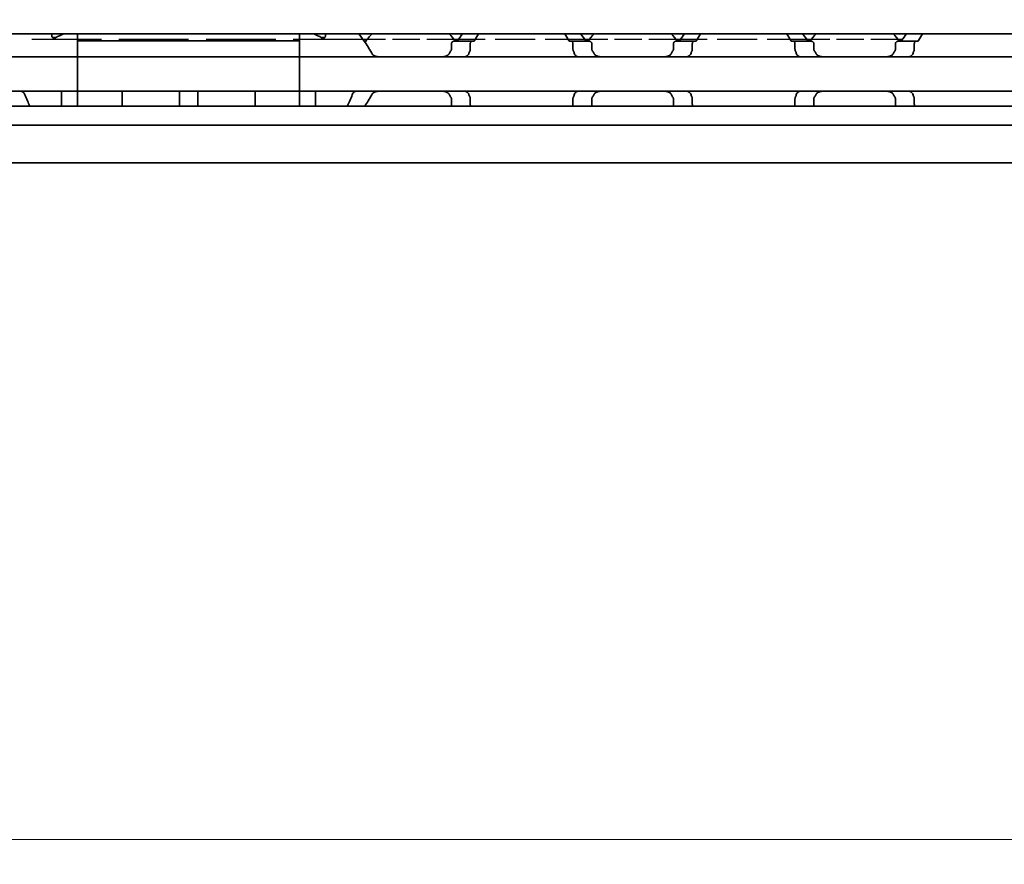
# Model space of a CAD drawing. Units: millimetres. Extents: x 0 to 1682, y 0 to 1188.
# Drawn here: x 822 to 902, y 843 to 911 of the extents above; entities that cross this region are included whole.
import ezdxf

# ---------------------------------------------------------------- set-up
doc = ezdxf.new("R2010")
doc.units = ezdxf.units.MM
doc.header["$LTSCALE"] = 2
doc.linetypes.add('DASHED', pattern=[0.2068, 0.1655, -0.0413])
for name, color, linetype, lineweight in [('Dimension', 7, 'Continuous', 20), ('Hidden', 7, 'DASHED', 25), ('Visible', 7, 'Continuous', 35)]:
    doc.layers.add(name, color=color, linetype=linetype, lineweight=lineweight)
doc.styles.add('Dimensions', font='arial.ttf')
doc.dimstyles.new('Dimension style', dxfattribs={"dimscale": 2, "dimtxt": 3.5, "dimasz": 2.5, "dimexe": 1, "dimexo": 1, "dimgap": 0.5, "dimtad": 1, "dimdec": 3, "dimrnd": 1e-08, "dimtxsty": 'Dimensions', "dimcen": 0.09, "dimdle": 10, "dimclrd": 172, "dimclre": 172, "dimclrt": 7, "dimaunit": 1, "dimadec": 0, "dimazin": 2, "dimtfac": 0.714286, "dimtdec": 3, "dimtmove": 0, "dimatfit": 3, "dimfxl": 1, "dimtolj": 1, "dimlwd": -1, "dimlwe": -1, "dimarcsym": 0})

# ---------------------------------------------------------------- blocks, each defined once
blk = doc.blocks.new('*D25')
at = {"layer": 'Defpoints', "color": 0, "transparency": 16777216}
for p in [(115.025, 911.177), (1315.025, 899.865), (1315.025, 844.742)]:
    blk.add_point(p, dxfattribs=at)
at = {"layer": 'Dimension', "color": 172, "true_color": 0x0000c6, "transparency": 16777216}
for p, q in [((115.025, 909.177), (115.025, 842.742)), ((1315.025, 897.865), (1315.025, 842.742)), ((120.025, 844.742), (1310.025, 844.742))]:
    blk.add_line(p, q, dxfattribs=at)
for points in [[(120.025, 845.576), (120.025, 843.909), (115.025, 844.742)], [(1310.025, 845.576), (1310.025, 843.909), (1315.025, 844.742)]]:
    blk.add_solid(points, dxfattribs=at)
at = {"layer": 'Dimension', "color": 7, "transparency": 16777216, "insert": (715.025, 852.89), "char_height": 7, "attachment_point": 2, "style": 'Dimensions'}
blk.add_mtext('\\A1;1200{\\H5;±1}', dxfattribs=at)

msp = doc.modelspace()

# ---------------------------------------------------------------- linework, layer by layer
at = {"layer": 'Hidden', "ltscale": 17.087879}
msp.add_line((849.5099, 909.5775), (821.2398, 909.5775), dxfattribs=at)
at = {"layer": 'Hidden', "ltscale": 6.706488}
for p, q in [((856.8976, 909.5775), (849.8521, 909.5775)), ((874.8976, 909.5775), (867.8521, 909.5775)), ((892.8976, 909.5775), (885.8521, 909.5775))]:
    msp.add_line(p, q, dxfattribs=at)
at = {"layer": 'Hidden', "ltscale": 9.775966}
for p, q in [((867.5099, 909.5775), (857.2398, 909.5775)), ((885.5099, 909.5775), (875.2398, 909.5775))]:
    msp.add_line(p, q, dxfattribs=at)
at = {"layer": 'Visible'}
for p, q in [((1295.7249, 910.0275), (129.7249, 910.0275)), ((824.2749, 909.8419), (824.2749, 910.0275)), ((824.3749, 909.7275), (824.3749, 909.7121)), ((824.3749, 909.7275), (824.6036, 909.7275)), ((826.3749, 910.0275), (826.3749, 909.4641)), ((826.3749, 908.4539), (826.3749, 909.4641)), ((826.3749, 909.4641), (844.3749, 909.4641)), ((826.3749, 908.4539), (826.3749, 909.4641)), ((844.3749, 909.4641), (844.3749, 910.0275)), ((844.3749, 908.4539), (844.3749, 909.4641)), ((844.3749, 908.4539), (844.3749, 909.4641)), ((846.3749, 909.7275), (846.1461, 909.7275)), ((846.3749, 909.7121), (846.3749, 909.7275)), ((846.4749, 909.8419), (846.4749, 910.0275)), ((849.8521, 909.5775), (849.5099, 909.5775)), ((856.862, 909.4275), (858.3387, 909.4275)), ((857.2398, 909.5775), (856.8976, 909.5775)), ((858.4895, 909.4275), (858.3387, 909.4275)), ((866.411, 909.4275), (866.2602, 909.4275)), ((867.8877, 909.4275), (866.411, 909.4275)), ((867.8521, 909.5775), (867.5099, 909.5775)), ((874.862, 909.4275), (876.3387, 909.4275)), ((875.2398, 909.5775), (874.8976, 909.5775)), ((876.4895, 909.4275), (876.3387, 909.4275)), ((884.411, 909.4275), (884.2602, 909.4275)), ((885.8877, 909.4275), (884.411, 909.4275)), ((885.8521, 909.5775), (885.5099, 909.5775)), ((892.862, 909.4275), (894.3387, 909.4275)), ((893.2398, 909.5775), (892.8976, 909.5775)), ((894.3387, 909.4275), (894.4895, 909.4275)), ((826.3749, 908.1775), (826.3749, 908.4539)), ((826.3749, 908.4539), (826.3749, 908.1775)), ((844.3749, 908.4539), (844.3749, 908.1775)), ((844.3749, 908.1775), (844.3749, 908.4539)), ((856.6794, 909.2275), (856.6794, 908.7881)), ((858.2122, 908.7881), (858.2122, 909.2275)), ((866.5375, 908.7881), (866.5375, 909.2275)), ((868.0703, 909.2275), (868.0703, 908.7881)), ((874.6794, 909.2275), (874.6794, 908.7881)), ((876.2122, 908.7881), (876.2122, 909.2275)), ((884.5375, 908.7881), (884.5375, 909.2275)), ((886.0703, 909.2275), (886.0703, 908.7881)), ((892.6794, 909.2275), (892.6794, 908.7881)), ((894.2122, 909.2275), (894.2122, 908.7881)), ((826.3749, 908.1775), (736.3749, 908.1775)), ((844.3749, 908.1775), (826.3749, 908.1775)), ((826.3749, 906.9775), (826.3749, 908.1775)), ((844.3749, 908.1775), (844.3749, 906.9775)), ((934.3749, 908.1775), (844.3749, 908.1775)), ((826.3749, 906.9775), (826.3749, 906.5775)), ((844.3749, 906.9775), (844.3749, 906.5775)), ((826.3749, 905.3775), (826.3749, 906.5775)), ((844.3749, 906.5775), (844.3749, 905.3775)), ((826.3749, 905.3775), (736.3749, 905.3775)), ((825.0749, 905.101), (825.0749, 905.3775)), ((826.3749, 905.101), (826.3749, 905.3775)), ((844.3749, 905.3775), (826.3749, 905.3775)), ((826.3749, 905.3775), (826.3749, 905.101)), ((829.9749, 905.101), (829.9749, 905.3748)), ((834.6249, 905.101), (834.6249, 905.3748)), ((836.1249, 905.101), (836.1249, 905.3748)), ((840.7749, 905.101), (840.7749, 905.3748)), ((844.3749, 905.3775), (844.3749, 905.101)), ((844.3749, 905.101), (844.3749, 905.3775)), ((934.3749, 905.3775), (844.3749, 905.3775)), ((845.6749, 905.101), (845.6749, 905.3775)), ((825.0749, 904.1775), (825.0749, 905.101)), ((826.3749, 904.1775), (826.3749, 905.101)), ((826.3749, 904.1775), (826.3749, 905.101)), ((829.9749, 904.1775), (829.9749, 905.101)), ((834.6249, 904.1775), (834.6249, 905.101)), ((836.1249, 904.1775), (836.1249, 905.101)), ((840.7749, 904.1775), (840.7749, 905.101)), ((844.3749, 904.1775), (844.3749, 905.101)), ((844.3749, 904.1775), (844.3749, 905.101)), ((845.6749, 904.1775), (845.6749, 905.101)), ((856.6794, 904.7669), (856.6794, 904.3275)), ((858.2122, 904.3275), (858.2122, 904.7669)), ((866.5375, 904.3275), (866.5375, 904.7669)), ((868.0703, 904.7669), (868.0703, 904.3275)), ((874.6794, 904.7669), (874.6794, 904.3275)), ((876.2122, 904.3275), (876.2122, 904.7669)), ((884.5375, 904.3275), (884.5375, 904.7669)), ((886.0703, 904.7669), (886.0703, 904.3275)), ((892.6794, 904.7669), (892.6794, 904.3275)), ((894.2122, 904.7669), (894.2122, 904.3275)), ((1307.0249, 904.1775), (120.0249, 904.1775)), ((1307.0249, 902.6442), (120.0249, 902.6442)), ((1307.0249, 899.5775), (120.0249, 899.5775))]:
    msp.add_line(p, q, dxfattribs=at)
for centre, start, end in [((853.3749, 906.7775), 133.761743, 145.258761), ((853.3749, 906.7775), 36.0782, 46.238257), ((871.3749, 906.7775), 133.761743, 143.9218), ((871.3749, 906.7775), 36.0782, 46.238257), ((889.3749, 906.7775), 133.761743, 143.9218), ((889.3749, 906.7775), 36.0782, 46.238257), ((853.3749, 906.7775), 214.741239, 215.294395)]:
    msp.add_arc(centre, 4.5, start, end, dxfattribs=at)
for centre, major_axis, ratio, start_param, end_param in [((827.8449, 906.7775), (5.25, 0), 0.7142857, 2.0931111, 2.2392362), ((842.9049, 906.7775), (5.25, 0), 0.7142857, 0.9023565, 1.0484815), ((830.508, 904.8443), (-0.5325, 0.5325), 0.0500774, 6.2330179, 6.3333528), ((834.0935, 904.8461), (0.5307, 0.5307), 0.0501627, 6.2329323, 6.3334381), ((836.658, 904.8443), (-0.5325, 0.5325), 0.0500774, 6.2330179, 6.3333528), ((840.2435, 904.8461), (0.5307, 0.5307), 0.0501627, 6.2329323, 6.3334381)]:
    msp.add_ellipse(centre, major_axis=major_axis, ratio=ratio, start_param=start_param, end_param=end_param, dxfattribs=at)
for points, knots in [([(824.5911, 909.7204), (824.5786, 909.7134), (824.5645, 909.7071), (824.5259, 909.6947), (824.4999, 909.6906), (824.4749, 909.6906), (824.4499, 909.6906), (824.4238, 909.6947), (824.3769, 909.7097), (824.3561, 909.7207), (824.3191, 909.7472), (824.3023, 909.7654), (824.2801, 909.8036), (824.2749, 909.8237), (824.2749, 909.8419)], [-0.012359314, -0.012359314, -0.012359314, -0.012359314, -0.007499972, -0.007499972, 0, 0, 0, 0.007499972, 0.007499972, 0.014999944, 0.014999944, 0.024510308, 0.024510308, 0.034020672, 0.034020672, 0.034020672, 0.034020672]), ([(846.4749, 909.8419), (846.4749, 909.8237), (846.4696, 909.8036), (846.4474, 909.7654), (846.4306, 909.7472), (846.3936, 909.7207), (846.3728, 909.7097), (846.3259, 909.6947), (846.2999, 909.6906), (846.2499, 909.6906), (846.2238, 909.6947), (846.1852, 909.7071), (846.1711, 909.7134), (846.1586, 909.7204)], [-0.101279662, -0.101279662, -0.101279662, -0.101279662, -0.091769298, -0.091769298, -0.082258934, -0.082258934, -0.074758962, -0.074758962, -0.06725899, -0.06725899, -0.059759018, -0.059759018, -0.054899676, -0.054899676, -0.054899676, -0.054899676]), ([(850.2271, 908.4539), (850.0319, 908.8221), (849.8104, 909.1536), (849.4605, 909.6495), (849.3052, 909.8558), (849.1728, 910.027)], [-2.25468967, -2.25468967, -2.25468967, -2.25468967, -2.12404524, -2.12404524, -2.01953384, -2.01953384, -2.01953384, -2.01953384]), ([(856.862, 909.4275), (856.8395, 909.4275), (856.815, 909.4221), (856.7681, 909.3994), (856.7458, 909.3821), (856.7143, 909.3445), (856.7017, 909.3242), (856.6842, 909.2782), (856.6794, 909.2524), (856.6794, 909.2275)], [-0.105930256, -0.105930256, -0.105930256, -0.105930256, -0.095612622, -0.095612622, -0.085294988, -0.085294988, -0.077802121, -0.077802121, -0.070309255, -0.070309255, -0.070309255, -0.070309255]), ([(857.172, 909.4831), (857.1599, 909.4663), (857.1455, 909.4526), (857.1117, 909.4324), (857.092, 909.4275), (857.0735, 909.4275)], [0.01620164, 0.01620164, 0.01620164, 0.01620164, 0.02424063, 0.02424063, 0.033587678, 0.033587678, 0.033587678, 0.033587678]), ([(858.2122, 909.2275), (858.2122, 909.2536), (858.2158, 909.281), (858.2296, 909.3302), (858.2396, 909.352), (858.2624, 909.3873), (858.2769, 909.4026), (858.3077, 909.4227), (858.3239, 909.4275), (858.3387, 909.4275)], [0, 0, 0, 0, 0.007858238, 0.007858238, 0.015716475, 0.015716475, 0.024325989, 0.024325989, 0.032935502, 0.032935502, 0.032935502, 0.032935502]), ([(858.4895, 909.4275), (858.5026, 909.4275), (858.5164, 909.4322), (858.5412, 909.4517), (858.5522, 909.466), (858.5612, 909.4831)], [-0.096426523, -0.096426523, -0.096426523, -0.096426523, -0.088131488, -0.088131488, -0.080272438, -0.080272438, -0.080272438, -0.080272438]), ([(866.1885, 909.4831), (866.1975, 909.466), (866.2085, 909.4517), (866.2333, 909.4322), (866.2471, 909.4275), (866.2602, 909.4275)], [-0.048509374, -0.048509374, -0.048509374, -0.048509374, -0.040650324, -0.040650324, -0.032355289, -0.032355289, -0.032355289, -0.032355289]), ([(866.411, 909.4275), (866.4258, 909.4275), (866.442, 909.4227), (866.4728, 909.4026), (866.4874, 909.3873), (866.5101, 909.352), (866.5202, 909.3302), (866.5339, 909.281), (866.5375, 909.2536), (866.5375, 909.2275)], [0.09801257, 0.09801257, 0.09801257, 0.09801257, 0.106622083, 0.106622083, 0.115231597, 0.115231597, 0.123089834, 0.123089834, 0.130948072, 0.130948072, 0.130948072, 0.130948072]), ([(867.6762, 909.4275), (867.6577, 909.4275), (867.638, 909.4324), (867.6042, 909.4526), (867.5898, 909.4663), (867.5777, 909.4831)], [0.102172606, 0.102172606, 0.102172606, 0.102172606, 0.111519654, 0.111519654, 0.119558643, 0.119558643, 0.119558643, 0.119558643]), ([(868.0703, 909.2275), (868.0703, 909.2524), (868.0655, 909.2782), (868.048, 909.3242), (868.0354, 909.3445), (868.0039, 909.3821), (867.9816, 909.3994), (867.9347, 909.4221), (867.9102, 909.4275), (867.8877, 909.4275)], [-0.070309255, -0.070309255, -0.070309255, -0.070309255, -0.062816389, -0.062816389, -0.055323522, -0.055323522, -0.045005888, -0.045005888, -0.034688254, -0.034688254, -0.034688254, -0.034688254]), ([(874.862, 909.4275), (874.8395, 909.4275), (874.815, 909.4221), (874.7681, 909.3994), (874.7458, 909.3821), (874.7143, 909.3445), (874.7017, 909.3242), (874.6842, 909.2782), (874.6794, 909.2524), (874.6794, 909.2275)], [-0.105930256, -0.105930256, -0.105930256, -0.105930256, -0.095612622, -0.095612622, -0.085294988, -0.085294988, -0.077802121, -0.077802121, -0.070309255, -0.070309255, -0.070309255, -0.070309255]), ([(875.172, 909.4831), (875.1599, 909.4663), (875.1455, 909.4526), (875.1117, 909.4324), (875.092, 909.4275), (875.0735, 909.4275)], [0.01620164, 0.01620164, 0.01620164, 0.01620164, 0.02424063, 0.02424063, 0.033587678, 0.033587678, 0.033587678, 0.033587678]), ([(876.2122, 909.2275), (876.2122, 909.2536), (876.2158, 909.281), (876.2296, 909.3302), (876.2396, 909.352), (876.2624, 909.3873), (876.2769, 909.4026), (876.3077, 909.4227), (876.3239, 909.4275), (876.3387, 909.4275)], [0, 0, 0, 0, 0.007858238, 0.007858238, 0.015716475, 0.015716475, 0.024325989, 0.024325989, 0.032935502, 0.032935502, 0.032935502, 0.032935502]), ([(876.4895, 909.4275), (876.5026, 909.4275), (876.5164, 909.4322), (876.5412, 909.4517), (876.5522, 909.466), (876.5612, 909.4831)], [-0.096426523, -0.096426523, -0.096426523, -0.096426523, -0.088131488, -0.088131488, -0.080272438, -0.080272438, -0.080272438, -0.080272438]), ([(884.1885, 909.4831), (884.1975, 909.466), (884.2085, 909.4517), (884.2333, 909.4322), (884.2471, 909.4275), (884.2602, 909.4275)], [-0.048509374, -0.048509374, -0.048509374, -0.048509374, -0.040650324, -0.040650324, -0.032355289, -0.032355289, -0.032355289, -0.032355289]), ([(884.411, 909.4275), (884.4258, 909.4275), (884.442, 909.4227), (884.4728, 909.4026), (884.4874, 909.3873), (884.5101, 909.352), (884.5202, 909.3302), (884.5339, 909.281), (884.5375, 909.2536), (884.5375, 909.2275)], [0.09801257, 0.09801257, 0.09801257, 0.09801257, 0.106622083, 0.106622083, 0.115231597, 0.115231597, 0.123089834, 0.123089834, 0.130948072, 0.130948072, 0.130948072, 0.130948072]), ([(885.6762, 909.4275), (885.6577, 909.4275), (885.638, 909.4324), (885.6042, 909.4526), (885.5898, 909.4663), (885.5777, 909.4831)], [0.102172606, 0.102172606, 0.102172606, 0.102172606, 0.111519654, 0.111519654, 0.119558643, 0.119558643, 0.119558643, 0.119558643]), ([(886.0703, 909.2275), (886.0703, 909.2524), (886.0655, 909.2782), (886.048, 909.3242), (886.0354, 909.3445), (886.0039, 909.3821), (885.9816, 909.3994), (885.9347, 909.4221), (885.9102, 909.4275), (885.8877, 909.4275)], [-0.070309255, -0.070309255, -0.070309255, -0.070309255, -0.062816389, -0.062816389, -0.055323522, -0.055323522, -0.045005888, -0.045005888, -0.034688254, -0.034688254, -0.034688254, -0.034688254]), ([(892.862, 909.4275), (892.8395, 909.4275), (892.815, 909.4221), (892.7681, 909.3994), (892.7458, 909.3821), (892.7143, 909.3445), (892.7017, 909.3242), (892.6842, 909.2782), (892.6794, 909.2524), (892.6794, 909.2275)], [-0.105930256, -0.105930256, -0.105930256, -0.105930256, -0.095612622, -0.095612622, -0.085294988, -0.085294988, -0.077802121, -0.077802121, -0.070309255, -0.070309255, -0.070309255, -0.070309255]), ([(893.172, 909.4831), (893.1599, 909.4663), (893.1455, 909.4526), (893.1117, 909.4324), (893.092, 909.4275), (893.0735, 909.4275)], [0.01620164, 0.01620164, 0.01620164, 0.01620164, 0.02424063, 0.02424063, 0.033587678, 0.033587678, 0.033587678, 0.033587678]), ([(894.2122, 909.2275), (894.2122, 909.2536), (894.2158, 909.281), (894.2296, 909.3302), (894.2396, 909.352), (894.2624, 909.3873), (894.2769, 909.4026), (894.3077, 909.4227), (894.3239, 909.4275), (894.3387, 909.4275)], [0.065469375, 0.065469375, 0.065469375, 0.065469375, 0.073327612, 0.073327612, 0.08118585, 0.08118585, 0.089795363, 0.089795363, 0.098404877, 0.098404877, 0.098404877, 0.098404877]), ([(894.4895, 909.4275), (894.503, 909.4275), (894.5172, 909.4324), (894.5418, 909.4525), (894.5525, 909.4664), (894.5612, 909.4831)], [-0.032034657, -0.032034657, -0.032034657, -0.032034657, -0.023499109, -0.023499109, -0.015874829, -0.015874829, -0.015874829, -0.015874829]), ([(850.785, 908.1775), (850.6982, 908.1775), (850.6058, 908.1883), (850.4357, 908.245), (850.3579, 908.2907), (850.2714, 908.3836), (850.2472, 908.4167), (850.2271, 908.4539)], [0.120532718, 0.120532718, 0.120532718, 0.120532718, 0.152021656, 0.152021656, 0.183510594, 0.183510594, 0.196686157, 0.196686157, 0.196686157, 0.196686157]), ([(856.5226, 908.4539), (856.5025, 908.4167), (856.4783, 908.3836), (856.3918, 908.2907), (856.314, 908.245), (856.1439, 908.1883), (856.0515, 908.1775), (855.9647, 908.1775)], [0.243182902, 0.243182902, 0.243182902, 0.243182902, 0.256358466, 0.256358466, 0.287847404, 0.287847404, 0.319336342, 0.319336342, 0.319336342, 0.319336342]), ([(856.6794, 908.7881), (856.6794, 908.7743), (856.678, 908.7604), (856.6725, 908.7334), (856.6684, 908.7203), (856.6599, 908.7004), (856.6562, 908.6932), (856.6522, 908.6862)], [0.075784492, 0.075784492, 0.075784492, 0.075784492, 0.079915248, 0.079915248, 0.084046003, 0.084046003, 0.086609452, 0.086609452, 0.086609452, 0.086609452]), ([(857.8558, 908.1918), (857.8764, 908.1981), (857.8968, 908.2063), (857.9678, 908.2439), (858.0141, 908.2865), (858.0715, 908.3722), (858.0911, 908.4108), (858.1065, 908.4539)], [-0.070853842, -0.070853842, -0.070853842, -0.070853842, -0.061508114, -0.061508114, -0.03705149, -0.03705149, -0.022666823, -0.022666823, -0.022666823, -0.022666823]), ([(858.1065, 908.4539), (858.1204, 908.4933), (858.1347, 908.5324), (858.1492, 908.5711), (858.1638, 908.6098), (858.1786, 908.6482), (858.1937, 908.6862)], [0, 0, 0, 0, 0.5, 0.5, 0.5, 1, 1, 1, 1]), ([(858.1937, 908.6862), (858.1996, 908.7012), (858.2042, 908.7175), (858.2074, 908.7346), (858.2105, 908.7517), (858.2122, 908.7698), (858.2122, 908.7881)], [0, 0, 0, 0, 0.5, 0.5, 0.5, 1, 1, 1, 1]), ([(866.5375, 908.7881), (866.5375, 908.7698), (866.5392, 908.7517), (866.5423, 908.7346), (866.5455, 908.7175), (866.5501, 908.7012), (866.556, 908.6862)], [0, 0, 0, 0, 0.5, 0.5, 0.5, 1, 1, 1, 1]), ([(866.556, 908.6862), (866.5711, 908.6483), (866.5859, 908.61), (866.6004, 908.5712), (866.615, 908.5325), (866.6293, 908.4934), (866.6433, 908.4539)], [0, 0, 0, 0, 0.5, 0.5, 0.5, 1, 1, 1, 1]), ([(866.6433, 908.4539), (866.6587, 908.4108), (866.6782, 908.3722), (866.7356, 908.2865), (866.7819, 908.2439), (866.8529, 908.2063), (866.8733, 908.1981), (866.8939, 908.1918)], [-0.330788443, -0.330788443, -0.330788443, -0.330788443, -0.316403776, -0.316403776, -0.291947152, -0.291947152, -0.282601424, -0.282601424, -0.282601424, -0.282601424]), ([(868.0975, 908.6862), (868.0886, 908.7016), (868.0817, 908.7181), (868.0772, 908.7353), (868.0726, 908.7525), (868.0703, 908.7703), (868.0703, 908.7881)], [0, 0, 0, 0, 0.5, 0.5, 0.5, 1, 1, 1, 1]), ([(868.785, 908.1775), (868.6982, 908.1775), (868.6058, 908.1883), (868.4357, 908.245), (868.3579, 908.2907), (868.2714, 908.3836), (868.2472, 908.4167), (868.2271, 908.4539)], [0.120532718, 0.120532718, 0.120532718, 0.120532718, 0.152021656, 0.152021656, 0.183510594, 0.183510594, 0.196686157, 0.196686157, 0.196686157, 0.196686157]), ([(874.5226, 908.4539), (874.5025, 908.4167), (874.4783, 908.3836), (874.3918, 908.2907), (874.314, 908.245), (874.1439, 908.1883), (874.0515, 908.1775), (873.9647, 908.1775)], [0.243182902, 0.243182902, 0.243182902, 0.243182902, 0.256358466, 0.256358466, 0.287847404, 0.287847404, 0.319336342, 0.319336342, 0.319336342, 0.319336342]), ([(874.6794, 908.7881), (874.6794, 908.7743), (874.678, 908.7604), (874.6725, 908.7334), (874.6684, 908.7203), (874.6599, 908.7004), (874.6562, 908.6932), (874.6522, 908.6862)], [0.075784492, 0.075784492, 0.075784492, 0.075784492, 0.079915248, 0.079915248, 0.084046003, 0.084046003, 0.086609452, 0.086609452, 0.086609452, 0.086609452]), ([(875.8558, 908.1918), (875.8764, 908.1981), (875.8968, 908.2063), (875.9678, 908.2439), (876.0141, 908.2865), (876.0715, 908.3722), (876.0911, 908.4108), (876.1065, 908.4539)], [-0.070853842, -0.070853842, -0.070853842, -0.070853842, -0.061508114, -0.061508114, -0.03705149, -0.03705149, -0.022666823, -0.022666823, -0.022666823, -0.022666823]), ([(876.1065, 908.4539), (876.1204, 908.4933), (876.1347, 908.5324), (876.1492, 908.5711), (876.1638, 908.6098), (876.1786, 908.6482), (876.1937, 908.6862)], [0, 0, 0, 0, 0.5, 0.5, 0.5, 1, 1, 1, 1]), ([(876.1937, 908.6862), (876.1996, 908.7012), (876.2042, 908.7175), (876.2074, 908.7346), (876.2105, 908.7517), (876.2122, 908.7698), (876.2122, 908.7881)], [0, 0, 0, 0, 0.5, 0.5, 0.5, 1, 1, 1, 1]), ([(884.5375, 908.7881), (884.5375, 908.7698), (884.5392, 908.7517), (884.5423, 908.7346), (884.5455, 908.7175), (884.5501, 908.7012), (884.556, 908.6862)], [0, 0, 0, 0, 0.5, 0.5, 0.5, 1, 1, 1, 1]), ([(884.556, 908.6862), (884.5711, 908.6483), (884.5859, 908.61), (884.6004, 908.5712), (884.615, 908.5325), (884.6293, 908.4934), (884.6433, 908.4539)], [0, 0, 0, 0, 0.5, 0.5, 0.5, 1, 1, 1, 1]), ([(884.6433, 908.4539), (884.6587, 908.4108), (884.6782, 908.3722), (884.7356, 908.2865), (884.7819, 908.2439), (884.8529, 908.2063), (884.8733, 908.1981), (884.8939, 908.1918)], [-0.330788443, -0.330788443, -0.330788443, -0.330788443, -0.316403776, -0.316403776, -0.291947152, -0.291947152, -0.282601424, -0.282601424, -0.282601424, -0.282601424]), ([(886.0975, 908.6862), (886.0886, 908.7016), (886.0817, 908.7181), (886.0772, 908.7353), (886.0726, 908.7525), (886.0703, 908.7703), (886.0703, 908.7881)], [0, 0, 0, 0, 0.5, 0.5, 0.5, 1, 1, 1, 1]), ([(886.785, 908.1775), (886.6982, 908.1775), (886.6058, 908.1883), (886.4357, 908.245), (886.3579, 908.2907), (886.2714, 908.3836), (886.2472, 908.4167), (886.2271, 908.4539)], [0.120532718, 0.120532718, 0.120532718, 0.120532718, 0.152021656, 0.152021656, 0.183510594, 0.183510594, 0.196686157, 0.196686157, 0.196686157, 0.196686157]), ([(892.5226, 908.4539), (892.5025, 908.4167), (892.4783, 908.3836), (892.3918, 908.2907), (892.314, 908.245), (892.1439, 908.1883), (892.0515, 908.1775), (891.9647, 908.1775)], [0.243182902, 0.243182902, 0.243182902, 0.243182902, 0.256358466, 0.256358466, 0.287847404, 0.287847404, 0.319336342, 0.319336342, 0.319336342, 0.319336342]), ([(892.6794, 908.7881), (892.6794, 908.7743), (892.678, 908.7604), (892.6725, 908.7334), (892.6684, 908.7203), (892.6599, 908.7004), (892.6562, 908.6932), (892.6522, 908.6862)], [0.075784492, 0.075784492, 0.075784492, 0.075784492, 0.079915248, 0.079915248, 0.084046003, 0.084046003, 0.086609452, 0.086609452, 0.086609452, 0.086609452]), ([(893.8558, 908.1918), (893.8764, 908.1981), (893.8968, 908.2063), (893.9678, 908.2439), (894.0141, 908.2865), (894.0715, 908.3722), (894.0911, 908.4108), (894.1065, 908.4539)], [-0.247581475, -0.247581475, -0.247581475, -0.247581475, -0.238235747, -0.238235747, -0.213779123, -0.213779123, -0.199394456, -0.199394456, -0.199394456, -0.199394456]), ([(894.1065, 908.4539), (894.1204, 908.4934), (894.1347, 908.5325), (894.1493, 908.5712), (894.1638, 908.61), (894.1786, 908.6483), (894.1937, 908.6862)], [0, 0, 0, 0, 0.5, 0.5, 0.5, 1, 1, 1, 1]), ([(894.1937, 908.6862), (894.1996, 908.7012), (894.2042, 908.7175), (894.2074, 908.7346), (894.2105, 908.7517), (894.2122, 908.7698), (894.2122, 908.7881)], [0, 0, 0, 0, 0.5, 0.5, 0.5, 1, 1, 1, 1]), ([(857.7831, 908.1775), (857.7922, 908.1775), (857.8028, 908.1788), (857.8149, 908.1813), (857.827, 908.1837), (857.8406, 908.1873), (857.8558, 908.1918)], [0, 0, 0, 0, 0.5, 0.5, 0.5, 1, 1, 1, 1]), ([(875.7831, 908.1775), (875.7922, 908.1775), (875.8028, 908.1788), (875.8149, 908.1813), (875.827, 908.1837), (875.8406, 908.1873), (875.8558, 908.1918)], [0, 0, 0, 0, 0.5, 0.5, 0.5, 1, 1, 1, 1]), ([(821.8558, 905.3631), (821.8406, 905.3676), (821.8269, 905.3712), (821.8148, 905.3737), (821.8027, 905.3761), (821.7922, 905.3775), (821.7831, 905.3775)], [0, 0, 0, 0, 0.5, 0.5, 0.5, 1, 1, 1, 1]), ([(822.1065, 905.101), (822.0911, 905.1441), (822.0715, 905.1827), (822.0141, 905.2684), (821.9678, 905.311), (821.8968, 905.3486), (821.8764, 905.3568), (821.8558, 905.3631)], [-0.330901473, -0.330901473, -0.330901473, -0.330901473, -0.316516806, -0.316516806, -0.292060182, -0.292060182, -0.282714454, -0.282714454, -0.282714454, -0.282714454]), ([(848.8939, 905.3631), (848.8733, 905.3568), (848.8529, 905.3486), (848.7819, 905.311), (848.7356, 905.2684), (848.6782, 905.1827), (848.6587, 905.1441), (848.6433, 905.101)], [-0.247581475, -0.247581475, -0.247581475, -0.247581475, -0.238235747, -0.238235747, -0.213779123, -0.213779123, -0.199394456, -0.199394456, -0.199394456, -0.199394456]), ([(848.9666, 905.3775), (848.9575, 905.3775), (848.947, 905.3761), (848.9349, 905.3737), (848.9228, 905.3712), (848.9091, 905.3676), (848.8939, 905.3631)], [0, 0, 0, 0, 0.5, 0.5, 0.5, 1, 1, 1, 1]), ([(850.2271, 905.101), (850.2472, 905.1382), (850.2714, 905.1713), (850.3579, 905.2642), (850.4357, 905.3099), (850.6058, 905.3666), (850.6982, 905.3775), (850.785, 905.3775)], [0.243182902, 0.243182902, 0.243182902, 0.243182902, 0.256358466, 0.256358466, 0.287847404, 0.287847404, 0.319336342, 0.319336342, 0.319336342, 0.319336342]), ([(855.9647, 905.3775), (856.0515, 905.3775), (856.1439, 905.3666), (856.314, 905.3099), (856.3918, 905.2642), (856.4783, 905.1713), (856.5025, 905.1382), (856.5226, 905.101)], [0.120532718, 0.120532718, 0.120532718, 0.120532718, 0.152021656, 0.152021656, 0.183510594, 0.183510594, 0.196686157, 0.196686157, 0.196686157, 0.196686157]), ([(857.8558, 905.3631), (857.8406, 905.3676), (857.8269, 905.3712), (857.8148, 905.3737), (857.8027, 905.3761), (857.7922, 905.3775), (857.7831, 905.3775)], [0, 0, 0, 0, 0.5, 0.5, 0.5, 1, 1, 1, 1]), ([(858.1065, 905.101), (858.0911, 905.1441), (858.0715, 905.1827), (858.0141, 905.2684), (857.9678, 905.311), (857.8968, 905.3486), (857.8764, 905.3568), (857.8558, 905.3631)], [-0.330901473, -0.330901473, -0.330901473, -0.330901473, -0.316516806, -0.316516806, -0.292060182, -0.292060182, -0.282714454, -0.282714454, -0.282714454, -0.282714454]), ([(866.8939, 905.3631), (866.8733, 905.3568), (866.8529, 905.3486), (866.7819, 905.311), (866.7356, 905.2684), (866.6782, 905.1827), (866.6587, 905.1441), (866.6433, 905.101)], [-0.070853842, -0.070853842, -0.070853842, -0.070853842, -0.061508114, -0.061508114, -0.03705149, -0.03705149, -0.022666823, -0.022666823, -0.022666823, -0.022666823]), ([(868.2271, 905.101), (868.2472, 905.1382), (868.2714, 905.1713), (868.3579, 905.2642), (868.4357, 905.3099), (868.6058, 905.3666), (868.6982, 905.3775), (868.785, 905.3775)], [0.243182902, 0.243182902, 0.243182902, 0.243182902, 0.256358466, 0.256358466, 0.287847404, 0.287847404, 0.319336342, 0.319336342, 0.319336342, 0.319336342]), ([(873.9647, 905.3775), (874.0515, 905.3775), (874.1439, 905.3666), (874.314, 905.3099), (874.3918, 905.2642), (874.4783, 905.1713), (874.5025, 905.1382), (874.5226, 905.101)], [0.120532718, 0.120532718, 0.120532718, 0.120532718, 0.152021656, 0.152021656, 0.183510594, 0.183510594, 0.196686157, 0.196686157, 0.196686157, 0.196686157]), ([(875.8558, 905.3631), (875.8406, 905.3676), (875.8269, 905.3712), (875.8148, 905.3737), (875.8027, 905.3761), (875.7922, 905.3775), (875.7831, 905.3775)], [0, 0, 0, 0, 0.5, 0.5, 0.5, 1, 1, 1, 1]), ([(876.1065, 905.101), (876.0911, 905.1441), (876.0715, 905.1827), (876.0141, 905.2684), (875.9678, 905.311), (875.8968, 905.3486), (875.8764, 905.3568), (875.8558, 905.3631)], [-0.330901473, -0.330901473, -0.330901473, -0.330901473, -0.316516806, -0.316516806, -0.292060182, -0.292060182, -0.282714454, -0.282714454, -0.282714454, -0.282714454]), ([(884.8939, 905.3631), (884.8733, 905.3568), (884.8529, 905.3486), (884.7819, 905.311), (884.7356, 905.2684), (884.6782, 905.1827), (884.6587, 905.1441), (884.6433, 905.101)], [-0.070853842, -0.070853842, -0.070853842, -0.070853842, -0.061508114, -0.061508114, -0.03705149, -0.03705149, -0.022666823, -0.022666823, -0.022666823, -0.022666823]), ([(886.2271, 905.101), (886.2472, 905.1382), (886.2714, 905.1713), (886.3579, 905.2642), (886.4357, 905.3099), (886.6058, 905.3666), (886.6982, 905.3775), (886.785, 905.3775)], [0.243182902, 0.243182902, 0.243182902, 0.243182902, 0.256358466, 0.256358466, 0.287847404, 0.287847404, 0.319336342, 0.319336342, 0.319336342, 0.319336342]), ([(891.9647, 905.3775), (892.0515, 905.3775), (892.1439, 905.3666), (892.314, 905.3099), (892.3918, 905.2642), (892.4783, 905.1713), (892.5025, 905.1382), (892.5226, 905.101)], [0.120532718, 0.120532718, 0.120532718, 0.120532718, 0.152021656, 0.152021656, 0.183510594, 0.183510594, 0.196686157, 0.196686157, 0.196686157, 0.196686157]), ([(894.1065, 905.101), (894.0911, 905.1441), (894.0715, 905.1827), (894.0141, 905.2684), (893.9678, 905.311), (893.8968, 905.3486), (893.8764, 905.3568), (893.8558, 905.3631)], [-0.15406081, -0.15406081, -0.15406081, -0.15406081, -0.139676143, -0.139676143, -0.115219519, -0.115219519, -0.105873791, -0.105873791, -0.105873791, -0.105873791]), ([(856.6522, 904.8687), (856.6574, 904.8596), (856.6621, 904.85), (856.6747, 904.817), (856.6794, 904.7915), (856.6794, 904.7669)], [0.140916589, 0.140916589, 0.140916589, 0.140916589, 0.144250453, 0.144250453, 0.151646422, 0.151646422, 0.151646422, 0.151646422]), ([(858.1937, 904.8687), (858.1786, 904.9067), (858.1638, 904.9451), (858.1492, 904.9838), (858.1347, 905.0225), (858.1204, 905.0616), (858.1065, 905.101)], [0, 0, 0, 0, 0.5, 0.5, 0.5, 1, 1, 1, 1]), ([(858.2122, 904.7669), (858.2122, 904.7851), (858.2105, 904.8032), (858.2074, 904.8203), (858.2042, 904.8374), (858.1996, 904.8537), (858.1937, 904.8687)], [0, 0, 0, 0, 0.5, 0.5, 0.5, 1, 1, 1, 1]), ([(866.556, 904.8687), (866.5501, 904.8537), (866.5455, 904.8374), (866.5423, 904.8203), (866.5392, 904.8032), (866.5375, 904.7851), (866.5375, 904.7669)], [0, 0, 0, 0, 0.5, 0.5, 0.5, 1, 1, 1, 1]), ([(866.6433, 905.101), (866.6293, 905.0615), (866.615, 905.0224), (866.6004, 904.9837), (866.5859, 904.945), (866.5711, 904.9066), (866.556, 904.8687)], [0, 0, 0, 0, 0.5, 0.5, 0.5, 1, 1, 1, 1]), ([(868.0703, 904.7669), (868.0703, 904.7846), (868.0726, 904.8024), (868.0772, 904.8196), (868.0817, 904.8368), (868.0886, 904.8533), (868.0975, 904.8687)], [0, 0, 0, 0, 0.5, 0.5, 0.5, 1, 1, 1, 1]), ([(874.6522, 904.8687), (874.6574, 904.8596), (874.6621, 904.85), (874.6747, 904.817), (874.6794, 904.7915), (874.6794, 904.7669)], [0.140916589, 0.140916589, 0.140916589, 0.140916589, 0.144250453, 0.144250453, 0.151646422, 0.151646422, 0.151646422, 0.151646422]), ([(876.1937, 904.8687), (876.1786, 904.9067), (876.1638, 904.9451), (876.1492, 904.9838), (876.1347, 905.0225), (876.1204, 905.0616), (876.1065, 905.101)], [0, 0, 0, 0, 0.5, 0.5, 0.5, 1, 1, 1, 1]), ([(876.2122, 904.7669), (876.2122, 904.7851), (876.2105, 904.8032), (876.2074, 904.8203), (876.2042, 904.8374), (876.1996, 904.8537), (876.1937, 904.8687)], [0, 0, 0, 0, 0.5, 0.5, 0.5, 1, 1, 1, 1]), ([(884.556, 904.8687), (884.5501, 904.8537), (884.5455, 904.8374), (884.5423, 904.8203), (884.5392, 904.8032), (884.5375, 904.7851), (884.5375, 904.7669)], [0, 0, 0, 0, 0.5, 0.5, 0.5, 1, 1, 1, 1]), ([(884.6433, 905.101), (884.6293, 905.0615), (884.615, 905.0224), (884.6004, 904.9837), (884.5859, 904.945), (884.5711, 904.9066), (884.556, 904.8687)], [0, 0, 0, 0, 0.5, 0.5, 0.5, 1, 1, 1, 1]), ([(886.0703, 904.7669), (886.0703, 904.7846), (886.0726, 904.8024), (886.0772, 904.8196), (886.0817, 904.8368), (886.0886, 904.8533), (886.0975, 904.8687)], [0, 0, 0, 0, 0.5, 0.5, 0.5, 1, 1, 1, 1]), ([(892.6522, 904.8687), (892.6574, 904.8596), (892.6621, 904.85), (892.6747, 904.817), (892.6794, 904.7915), (892.6794, 904.7669)], [0.140916589, 0.140916589, 0.140916589, 0.140916589, 0.144250453, 0.144250453, 0.151646422, 0.151646422, 0.151646422, 0.151646422]), ([(894.1937, 904.8687), (894.1786, 904.9066), (894.1638, 904.945), (894.1493, 904.9837), (894.1347, 905.0224), (894.1204, 905.0615), (894.1065, 905.101)], [0, 0, 0, 0, 0.5, 0.5, 0.5, 1, 1, 1, 1]), ([(894.2122, 904.7669), (894.2122, 904.7851), (894.2105, 904.8032), (894.2074, 904.8203), (894.2042, 904.8374), (894.1996, 904.8537), (894.1937, 904.8687)], [0, 0, 0, 0, 0.5, 0.5, 0.5, 1, 1, 1, 1]), ([(856.6794, 904.3275), (856.6794, 904.3025), (856.6842, 904.2767), (856.7017, 904.2307), (856.7143, 904.2105), (856.7326, 904.1885), (856.738, 904.1828), (856.7437, 904.1775)], [-0.070309255, -0.070309255, -0.070309255, -0.070309255, -0.062816389, -0.062816389, -0.055323522, -0.055323522, -0.052451347, -0.052451347, -0.052451347, -0.052451347]), ([(858.2563, 904.1775), (858.2533, 904.1817), (858.2503, 904.1861), (858.2374, 904.2074), (858.2281, 904.2287), (858.2155, 904.2762), (858.2122, 904.3025), (858.2122, 904.3275)], [0.113875905, 0.113875905, 0.113875905, 0.113875905, 0.115953675, 0.115953675, 0.123447745, 0.123447745, 0.130941816, 0.130941816, 0.130941816, 0.130941816]), ([(866.5375, 904.3275), (866.5375, 904.3025), (866.5342, 904.2762), (866.5216, 904.2287), (866.5123, 904.2074), (866.4994, 904.1861), (866.4965, 904.1817), (866.4934, 904.1775)], [0, 0, 0, 0, 0.00749407, 0.00749407, 0.014988141, 0.014988141, 0.017065911, 0.017065911, 0.017065911, 0.017065911]), ([(868.0061, 904.1775), (868.0117, 904.1828), (868.0171, 904.1885), (868.0354, 904.2105), (868.048, 904.2307), (868.0655, 904.2767), (868.0703, 904.3025), (868.0703, 904.3275)], [-0.088167163, -0.088167163, -0.088167163, -0.088167163, -0.085294988, -0.085294988, -0.077802121, -0.077802121, -0.070309255, -0.070309255, -0.070309255, -0.070309255]), ([(874.6794, 904.3275), (874.6794, 904.3025), (874.6842, 904.2767), (874.7017, 904.2307), (874.7143, 904.2105), (874.7326, 904.1885), (874.738, 904.1828), (874.7437, 904.1775)], [-0.070309255, -0.070309255, -0.070309255, -0.070309255, -0.062816389, -0.062816389, -0.055323522, -0.055323522, -0.052451347, -0.052451347, -0.052451347, -0.052451347]), ([(876.2563, 904.1775), (876.2533, 904.1817), (876.2503, 904.1861), (876.2374, 904.2074), (876.2281, 904.2287), (876.2155, 904.2762), (876.2122, 904.3025), (876.2122, 904.3275)], [0.113875905, 0.113875905, 0.113875905, 0.113875905, 0.115953675, 0.115953675, 0.123447745, 0.123447745, 0.130941816, 0.130941816, 0.130941816, 0.130941816]), ([(884.5375, 904.3275), (884.5375, 904.3025), (884.5342, 904.2762), (884.5216, 904.2287), (884.5123, 904.2074), (884.4994, 904.1861), (884.4965, 904.1817), (884.4934, 904.1775)], [0, 0, 0, 0, 0.00749407, 0.00749407, 0.014988141, 0.014988141, 0.017065911, 0.017065911, 0.017065911, 0.017065911]), ([(886.0061, 904.1775), (886.0117, 904.1828), (886.0171, 904.1885), (886.0354, 904.2105), (886.048, 904.2307), (886.0655, 904.2767), (886.0703, 904.3025), (886.0703, 904.3275)], [-0.088167163, -0.088167163, -0.088167163, -0.088167163, -0.085294988, -0.085294988, -0.077802121, -0.077802121, -0.070309255, -0.070309255, -0.070309255, -0.070309255]), ([(892.6794, 904.3275), (892.6794, 904.3025), (892.6842, 904.2767), (892.7017, 904.2307), (892.7143, 904.2105), (892.7326, 904.1885), (892.738, 904.1828), (892.7437, 904.1775)], [-0.070309255, -0.070309255, -0.070309255, -0.070309255, -0.062816389, -0.062816389, -0.055323522, -0.055323522, -0.052451347, -0.052451347, -0.052451347, -0.052451347]), ([(894.2563, 904.1775), (894.2543, 904.1802), (894.2523, 904.1831), (894.2396, 904.2029), (894.2296, 904.2247), (894.2158, 904.2739), (894.2122, 904.3013), (894.2122, 904.3275)], [0.048391879, 0.048391879, 0.048391879, 0.048391879, 0.049762222, 0.049762222, 0.057620459, 0.057620459, 0.065478697, 0.065478697, 0.065478697, 0.065478697])]:
    msp.add_open_spline(points, degree=3, knots=knots, dxfattribs=at)
for points in [[(857.5769, 910.027), (857.4553, 909.8699), (857.3145, 909.6832), (857.172, 909.4831)], [(858.5612, 909.4831), (858.6666, 909.6851), (858.7723, 909.8711), (858.8646, 910.0269)], [(865.8852, 910.0269), (865.9774, 909.8711), (866.0831, 909.6851), (866.1885, 909.4831)], [(867.5777, 909.4831), (867.4352, 909.6832), (867.2944, 909.8699), (867.1728, 910.027)], [(875.5769, 910.027), (875.4553, 909.8699), (875.3145, 909.6832), (875.172, 909.4831)], [(876.5612, 909.4831), (876.6666, 909.6851), (876.7723, 909.8711), (876.8646, 910.0269)], [(883.8852, 910.0269), (883.9774, 909.8711), (884.0831, 909.6851), (884.1885, 909.4831)], [(885.5777, 909.4831), (885.4352, 909.6832), (885.2944, 909.8699), (885.1728, 910.027)], [(893.5769, 910.027), (893.4553, 909.8699), (893.3145, 909.6832), (893.172, 909.4831)], [(894.5612, 909.4831), (894.6666, 909.6851), (894.7723, 909.8711), (894.8646, 910.0269)], [(856.6522, 908.6862), (856.6303, 908.6486), (856.5866, 908.5722), (856.5437, 908.4937), (856.5226, 908.4539)], [(868.2271, 908.4539), (868.206, 908.4937), (868.1631, 908.5722), (868.1195, 908.6486), (868.0975, 908.6862)], [(874.6522, 908.6862), (874.6303, 908.6486), (874.5866, 908.5722), (874.5437, 908.4937), (874.5226, 908.4539)], [(886.2271, 908.4539), (886.206, 908.4937), (886.1631, 908.5722), (886.1195, 908.6486), (886.0975, 908.6862)], [(892.6522, 908.6862), (892.6303, 908.6486), (892.5866, 908.5722), (892.5437, 908.4937), (892.5226, 908.4539)], [(866.8939, 908.1918), (866.9092, 908.1873), (866.9365, 908.1801), (866.9576, 908.1775), (866.9666, 908.1775)], [(884.8939, 908.1918), (884.9092, 908.1873), (884.9365, 908.1801), (884.9576, 908.1775), (884.9666, 908.1775)], [(893.7831, 908.1775), (893.7921, 908.1775), (893.8132, 908.1801), (893.8405, 908.1873), (893.8558, 908.1918)], [(866.9666, 905.3775), (866.9576, 905.3775), (866.9367, 905.3749), (866.9093, 905.3677), (866.8939, 905.3631)], [(884.9666, 905.3775), (884.9576, 905.3775), (884.9367, 905.3749), (884.9093, 905.3677), (884.8939, 905.3631)], [(893.8558, 905.3631), (893.8404, 905.3677), (893.813, 905.3749), (893.7921, 905.3775), (893.7831, 905.3775)], [(822.5068, 904.1775), (822.3736, 904.4405), (822.2292, 904.7545), (822.1065, 905.101)], [(848.6433, 905.101), (848.5205, 904.7545), (848.3762, 904.4405), (848.2429, 904.1775)], [(849.6523, 904.1775), (849.8377, 904.4424), (850.044, 904.7555), (850.2271, 905.101)], [(856.5226, 905.101), (856.5437, 905.0612), (856.5866, 904.9828), (856.6302, 904.9064), (856.6522, 904.8687)], [(868.0975, 904.8687), (868.1195, 904.9064), (868.1631, 904.9828), (868.206, 905.0612), (868.2271, 905.101)], [(874.5226, 905.101), (874.5437, 905.0612), (874.5866, 904.9828), (874.6302, 904.9064), (874.6522, 904.8687)], [(886.0975, 904.8687), (886.1195, 904.9064), (886.1631, 904.9828), (886.206, 905.0612), (886.2271, 905.101)], [(892.5226, 905.101), (892.5437, 905.0612), (892.5866, 904.9828), (892.6302, 904.9064), (892.6522, 904.8687)]]:
    msp.add_open_spline(points, degree=3, dxfattribs=at)

# ---------------------------------------------------------------- dimensions: what is measured, and where the dimension line sits
at = {"layer": 'Dimension', "color": 172, "true_color": 0x0000c6}
dim = msp.add_linear_dim(base=(1315.0249, 844.7423), p1=(115.0249, 911.1775), p2=(1315.0249, 899.8647), angle=180, dimstyle='Dimension style', override={"dimgap": 0.5, "dimdec": 3, "dimtol": 1, "dimlim": 0, "dimtp": 1, "dimtm": 1, "dimtdec": 3, "dimtofl": 0, "dimatfit": 1}, dxfattribs=at)
dim.commit()
dim.dimension.update_dxf_attribs({"geometry": '*D25', "text_midpoint": (715.0249, 844.7423), "dimtype": 160})

doc.saveas('drawing.dxf')
